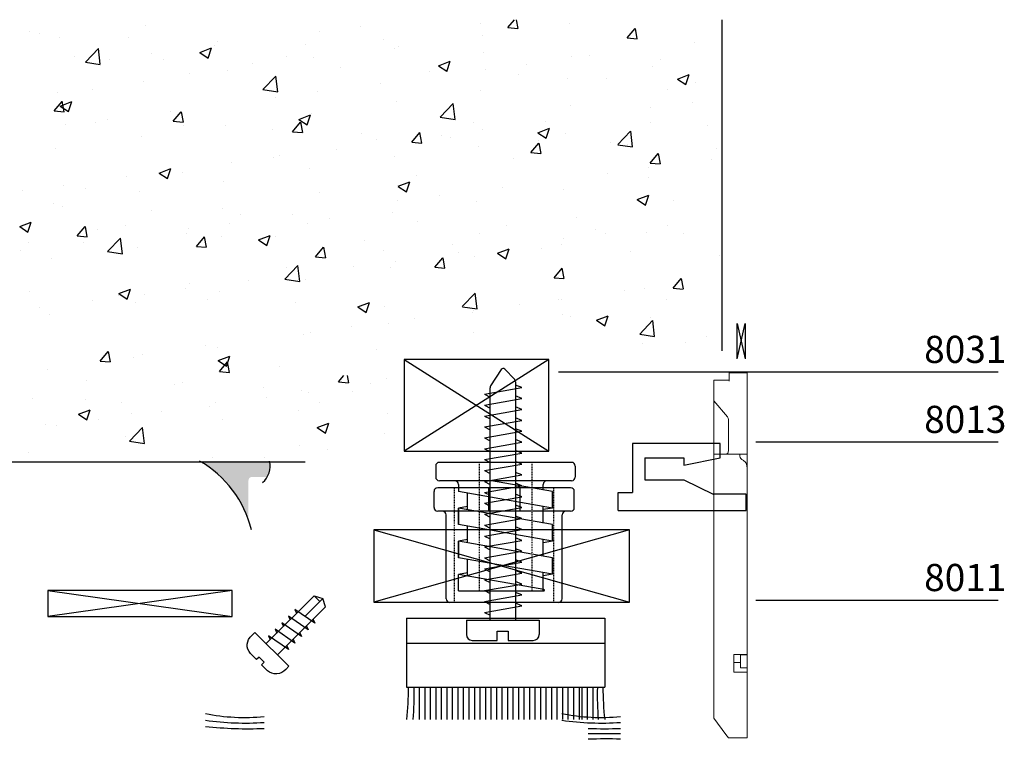
# Model space of a CAD drawing. Units: millimetres. Extents: x -12775 to -667, y -201 to 2309.
# Drawn here: x -11743 to -11608, y 2138 to 2237 of the extents above; entities that cross this region are included whole.
import ezdxf

# ---------------------------------------------------------------- set-up
doc = ezdxf.new("R2010")
doc.units = ezdxf.units.MM
doc.header["$LTSCALE"] = 0.2
doc.linetypes.add('DASHED2', pattern=[9.525, 6.35, -3.175])
for name, color, linetype in [('01', 1, 'Continuous'), ('02', 2, 'Continuous'), ('04', 4, 'Continuous'), ('encuentro', 1, 'Continuous'), ('Felpas', 1, 'Continuous')]:
    doc.layers.add(name, color=color, linetype=linetype)
doc.styles.add('ARIAL', font='trebuc.TTF')

# ---------------------------------------------------------------- blocks, each defined once
blk = doc.blocks.new('clip')
at = {"layer": '02'}
for p, q in [((4.404, 0), (-4.404, 0)), ((4.404, 0), (4.404, -1.229)), ((-4.404, 0), (-4.404, -1.109)), ((-4.404, -1.109), (-2.13, -1.109)), ((-0.13, -2.109), (-2.13, -1.109)), ((3.404, -4.609), (3.404, -1.229)), ((4.404, -1.229), (3.404, -1.229)), ((2.554, -2.109), (-0.13, -2.109)), ((2.554, -3.609), (2.554, -2.109)), ((-0.13, -3.109), (-2.63, -3.609)), ((-0.13, -3.609), (-0.13, -3.109)), ((-2.63, -3.609), (-2.63, -4.609)), ((2.554, -3.609), (-0.13, -3.609)), ((-2.63, -4.609), (3.404, -4.609))]:
    blk.add_line(p, q, dxfattribs=at)
blk = doc.blocks.new('70601 - Antipolvo para ventana corrediza Línea Patagonia perfil 3001')
at = {"layer": '01'}
for p, q in [((-21.22, 9.01), (-21.22, 18.41)), ((-21.22, 18.41), (5.78, 18.41)), ((5.78, 9.01), (5.78, 18.41)), ((-21.22, 12.41), (5.78, 12.41)), ((-21.22, 9.01), (5.78, 9.01))]:
    blk.add_line(p, q, dxfattribs=at)
at = {"layer": 'Felpas', "linetype": 'Continuous'}
for p, q in [((-19.49, 18.41), (-19.49, 22.8)), ((-18.74, 18.41), (-18.74, 22.8)), ((-17.99, 18.41), (-17.99, 22.8)), ((-17.24, 18.41), (-17.24, 22.8)), ((-16.49, 18.41), (-16.49, 22.8)), ((-15.74, 18.41), (-15.74, 22.8)), ((-14.99, 18.41), (-14.99, 22.8)), ((-14.24, 18.41), (-14.24, 22.8)), ((-13.49, 18.41), (-13.49, 22.8)), ((-12.74, 18.41), (-12.74, 22.8)), ((-11.99, 18.41), (-11.99, 22.8)), ((-11.24, 18.41), (-11.24, 22.8)), ((-10.49, 18.41), (-10.49, 22.8)), ((-9.74, 18.41), (-9.74, 22.8)), ((-8.99, 18.41), (-8.99, 22.8)), ((-8.24, 18.41), (-8.24, 22.8)), ((-7.49, 18.41), (-7.49, 22.8)), ((-6.74, 18.41), (-6.74, 22.8)), ((-5.99, 18.41), (-5.99, 22.8)), ((-5.24, 18.41), (-5.24, 22.8)), ((-4.49, 18.41), (-4.49, 22.8)), ((-3.74, 18.41), (-3.74, 22.8)), ((-2.99, 18.41), (-2.99, 22.8)), ((-2.24, 18.41), (-2.24, 22.8)), ((-1.49, 18.41), (-1.49, 22.8)), ((-0.74, 18.41), (-0.74, 22.8)), ((0.01, 18.41), (0.01, 22.8)), ((0.76, 18.41), (0.76, 22.8)), ((1.51, 18.41), (1.51, 22.8)), ((2.26, 18.41), (2.26, 22.8)), ((2.63, 18.41), (2.63, 22.8)), ((3.38, 18.41), (3.38, 22.8)), ((4.13, 18.41), (4.13, 22.8))]:
    blk.add_line(p, q, dxfattribs=at)
for centre, radius, start, end in [((-59.52, 18.41), 38.53, 359.993, 6.5465), ((-58.65, 19.47), 38.43, 358.416, 4.9799), ((43.22, 19.47), 38.43, 175.0201, 181.584), ((44.09, 18.41), 38.53, 173.4535, 180.007)]:
    blk.add_arc(centre, radius, start, end, dxfattribs=at)
blk = doc.blocks.new('70203 Frente')
for p, q in [((-7.4, 0), (7.4, 0)), ((-7.9, -0.5), (-7.9, -11.9)), ((7.9, -0.5), (7.9, -11.9)), ((-9.55, -12.9), (-9.55, -15.1)), ((-9.05, -12.4), (9.05, -12.4)), ((-2.125, -15.6), (-2.125, -12.4)), ((2.125, -15.6), (2.125, -12.4)), ((9.55, -12.9), (9.55, -15.1)), ((-9.05, -15.6), (9.05, -15.6))]:
    blk.add_line(p, q)
at = {"linetype": 'DASHED2', "ltscale": 0.1}
for p, q in [((-6.75, 0), (-6.75, -15.6)), ((6.75, 0), (6.75, -15.6))]:
    blk.add_line(p, q, dxfattribs=at)
for centre, start, end in [((-7.4, -0.5), 90, 180), ((7.4, -0.5), 0, 90), ((-8.4, -11.9), 270, 0), ((8.4, -11.9), 180, 270), ((-9.05, -12.9), 90, 180), ((9.05, -12.9), 360, 90), ((-9.05, -15.1), 180, 270), ((9.05, -15.1), 270, 360)]:
    blk.add_arc(centre, 0.5, start, end)
blk = doc.blocks.new('70203 Lateral')
for p, q in [((6.4, 17.5), (-5.22, 17.5)), ((-5.15, 17.5), (-5.15, 15.02)), ((6.4, 17.5), (6.4, 15.25)), ((-5.23, 17.3), (6.4, 15.25)), ((-6.4, 15.24), (-5.15, 15.46)), ((-6.4, 15.24), (6.4, 12.99)), ((-6.4, 15.24), (-6.4, 12.99)), ((-6.4, 12.99), (-6.4, 15.24)), ((5.15, 15.47), (5.15, 13.21)), ((5.15, 15.03), (6.4, 15.25)), ((-6.4, 12.99), (6.4, 10.74)), ((-5.15, 12.77), (-5.15, 10.51)), ((6.4, 12.99), (6.4, 10.74)), ((6.4, 10.74), (6.4, 12.99)), ((-6.4, 10.73), (-5.15, 10.95)), ((-6.4, 10.73), (6.4, 8.47)), ((-6.4, 10.73), (-6.4, 8.48)), ((-6.4, 8.48), (-6.4, 10.73)), ((5.15, 10.96), (5.15, 8.69)), ((5.15, 10.52), (6.4, 10.74)), ((-6.4, 8.48), (6.4, 6.22)), ((-5.15, 8.26), (-5.15, 5.99)), ((6.4, 8.47), (6.4, 6.22)), ((6.4, 6.22), (6.4, 8.47)), ((-6.4, 6.22), (-5.15, 6.44)), ((-6.4, 6.22), (6.4, 3.96)), ((-6.4, 3.97), (-6.4, 6.22)), ((-6.4, 6.22), (-6.4, 3.97)), ((5.15, 6.44), (5.15, 4.18)), ((5.15, 6), (6.4, 6.22)), ((-6.4, 3.97), (1.91, 2.5)), ((-5.15, 3.74), (-5.15, 3)), ((6.4, 3), (6.4, 3.96)), ((-9.5, 0.5), (-9.5, 2)), ((-9, 2.5), (9, 2.5)), ((9.5, 0.5), (9.5, 2)), ((-9, 0), (9, 0))]:
    blk.add_line(p, q)
at = {"linetype": 'DASHED2', "ltscale": 0.1}
for p, q in [((-3.57, 0), (-3.57, 17.5)), ((3.57, 0), (3.57, 17.5))]:
    blk.add_line(p, q, dxfattribs=at)
for centre, radius, start, end in [((-5.22, 17.4), 0.1, 90, 260), ((-5.65, 3), 0.5, 270, 0), ((6.9, 3), 0.5, 180, 270), ((-9, 2), 0.5, 90, 180), ((9, 2), 0.5, 0, 90), ((-9, 0.5), 0.5, 180, 270), ((9, 0.5), 0.5, 270, 0)]:
    blk.add_arc(centre, radius, start, end)
blk = doc.blocks.new('A$C53241265')
at = {"color": 0, "linetype": 'Continuous', "lineweight": 0, "extrusion": (0, 1, 0)}
for p, q in [((151.86, 2.45), (151.86, 4.55)), ((151.86, 4.55), (151.98, 4.55)), ((151.98, 4.55), (154.7, 4.55)), ((154.7, 4.55), (156.89, 2.68)), ((162.04, 4.55), (154.7, 4.55)), ((162.04, 4.55), (165.67, 4.55)), ((162.04, 2.92), (162.04, 4.55)), ((165.67, 4.55), (165.97, 4.55)), ((165.97, 4.55), (198.33, 4.55)), ((198.33, 4.55), (200.54, 2.92)), ((162.04, 2.92), (162.04, 0)), ((200.54, 2.92), (201.04, 2.55)), ((150.86, 2.45), (150.98, 2.45)), ((150.86, 0), (150.86, 2.45)), ((151.98, 2.45), (150.98, 2.45)), ((157.27, 2.55), (161.54, 2.55)), ((192, 1.81), (189.57, 1.81)), ((189.57, 1.81), (189.57, 0)), ((190.65, 0.91), (190.65, 1.81)), ((192, 0), (192, 1.81)), ((201.04, 2.55), (201.04, 0)), ((150.98, 0), (150.86, 0)), ((156.89, 0), (150.98, 0)), ((157.27, 0), (156.89, 0)), ((161.54, 0), (157.27, 0)), ((162.04, 0), (161.54, 0)), ((163.85, 0), (162.04, 0)), ((163.85, 0), (165.67, 0)), ((165.97, 0), (165.67, 0)), ((189.57, 0), (165.97, 0)), ((189.57, 0.91), (189.62, 0.91)), ((189.62, 0), (189.57, 0)), ((189.57, 0), (190.65, 0)), ((189.62, 0.91), (189.62, 0)), ((189.62, 0.91), (191.42, 0.91)), ((191.42, 0), (189.62, 0)), ((190.65, 0), (192, 0)), ((190.65, 0), (190.65, 0)), ((191.42, 0), (191.42, 0.91)), ((200.54, 0), (192, 0)), ((201.04, 0), (200.54, 0))]:
    blk.add_line(p, q, dxfattribs=at)
at = {"color": 0, "linetype": 'Continuous', "lineweight": 0}
for centre, start_param, end_param in [((161.54, 2.92), 4.712389, 6.283185), ((157.27, 2.92), 3.853777, 4.712389)]:
    blk.add_ellipse(centre, major_axis=(0.5, 0), ratio=0.73587, start_param=start_param, end_param=end_param, dxfattribs=at)
for points, knots in [([(162.86, 0.54), (162.83, 0.6), (162.78, 0.66), (162.66, 0.8), (162.56, 0.87), (162.37, 0.97), (162.26, 1), (162.13, 1), (162.09, 0.99), (162.04, 0.98)], [0.551747, 0.551747, 0.551747, 0.551747, 0.761861, 0.761861, 1.142495, 1.142495, 1.52313, 1.52313, 1.710351, 1.710351, 1.710351, 1.710351]), ([(162.89, 0.5), (162.91, 0.45), (162.94, 0.41), (163.05, 0.28), (163.14, 0.2), (163.36, 0.08), (163.49, 0.04), (163.69, 0.01), (163.77, 0), (163.85, 0)], [4.653187, 4.653187, 4.653187, 4.653187, 4.806462, 4.806462, 5.175465, 5.175465, 5.544469, 5.544469, 5.796258, 5.796258, 5.796258, 5.796258])]:
    blk.add_open_spline(points, degree=3, knots=knots, dxfattribs=at)
blk.add_open_spline([(162.89, 0.5), (162.88, 0.51), (162.87, 0.53), (162.86, 0.54)], degree=3, dxfattribs=at)

msp = doc.modelspace()

# ---------------------------------------------------------------- hatches: boundary and pattern name
at = {"layer": '02'}
h = msp.add_hatch(dxfattribs=at)
h.set_pattern_fill('AR-CONC', color=256, scale=0.09, style=0)
h.set_pattern_definition([(50, (-5781.117, -2610.503), (16.39662, -1.434518), [1.7145, -18.8595]), (355, (-5781.117, -2610.503), (-3.171908, 17.195116), [1.3716, -15.087653]), (100.45144, (-5779.75, -2610.623), (13.224712, 15.760598), [1.4571, -16.028122]), (46.1842, (-5781.117, -2605.931), (24.397114, -3.78381), [2.57175, -28.28925]), (96.63556, (-5779.084, -2606.246), (21.36637, 22.26835), [2.18565, -24.042205]), (351.18415, (-5781.117, -2605.93), (21.36637, 22.26835), [2.0574, -22.631376]), (21, (-5778.831, -2607.074), (13.645295, -9.203868), [1.7145, -18.8595]), (326, (-5778.831, -2607.074), (5.562183, 16.576917), [1.3716, -15.0876]), (71.45144, (-5777.694, -2607.841), (19.207478, 7.37305), [1.4571, -16.028094]), (37.5, (-5781.117, -2610.503), (0.2779743, 7.6099535), [0, -14.90472, 0, -15.3162, 0, -15.14475]), (7.5, (-5781.117, -2610.503), (6.01377, 9.016252), [0, -8.73252, 0, -14.56182, 0, -5.77215]), (327.5, (-5786.215, -2610.503), (12.2031536, -0.515587), [0, -5.715, 0, -17.8308, 0, -23.6601]), (317.5, (-5788.501, -2610.503), (13.331626, 2.288384), [0, -7.4295, 0, -11.84148, 0, -16.8021])])
h.paths.add_polyline_path([(-11646.58, 2237.24), (-11846.58, 2237.24), (-11846.58, 2176.41), (-11703.95, 2176.41, -0.414214), (-11704.25, 2176.71), (-11704.25, 2177.31, -0.414214), (-11703.95, 2177.61), (-11692.12, 2177.61, 0.414214), (-11691.82, 2177.91), (-11691.82, 2188.01, 0.414214), (-11692.12, 2188.31), (-11703.95, 2188.31, -0.414214), (-11704.25, 2188.61), (-11704.25, 2189.21, -0.414214), (-11703.95, 2189.51), (-11692.12, 2189.51, 0.414214), (-11691.82, 2189.81), (-11691.82, 2191.51, -0.414214), (-11691.32, 2192.01), (-11646.88, 2192.01, -0.414214), (-11646.58, 2191.71)])
msp.add_hatch(color=256, dxfattribs=at).paths.add_polyline_path([(-11711.75, 2173.89), (-11711.75, 2168.49, 0.179858), (-11718.46, 2176.57), (-11708.84, 2176.57, -0.197134), (-11709.18, 2174.35, 0.091111), (-11709.36, 2174.39), (-11711.25, 2174.39, 0.414214)])

# ---------------------------------------------------------------- linework, layer by layer
at = {"layer": '01'}
for p, q in [((-11644.55, 2190.64), (-11644.55, 2195.48)), ((-11644.55, 2190.64), (-11643.44, 2195.48)), ((-11644.55, 2195.48), (-11643.44, 2190.64)), ((-11643.44, 2195.48), (-11643.44, 2190.64)), ((-11676.97, 2189.15), (-11678.44, 2186.89)), ((-11675.16, 2187.81), (-11676.5, 2189.2)), ((-11608.63, 2188.78), (-11669.1, 2188.78)), ((-11675.02, 2187.46), (-11675.02, 2154.61)), ((-11674.17, 2186.66), (-11675.02, 2187.01)), ((-11679.27, 2185.76), (-11674.17, 2186.66)), ((-11679.27, 2185.76), (-11678.52, 2185.36)), ((-11678.52, 2154.71), (-11678.52, 2186.62)), ((-11679.27, 2184.26), (-11674.17, 2185.16)), ((-11679.27, 2184.26), (-11678.52, 2183.86)), ((-11674.17, 2185.16), (-11675.02, 2185.51)), ((-11674.17, 2185.16), (-11675.02, 2185.51)), ((-11679.27, 2182.76), (-11674.17, 2183.66)), ((-11674.17, 2183.66), (-11675.02, 2184.01)), ((-11674.17, 2183.66), (-11675.02, 2184.01)), ((-11679.27, 2182.76), (-11678.52, 2182.36)), ((-11679.27, 2181.26), (-11674.17, 2182.16)), ((-11674.17, 2182.16), (-11675.02, 2182.51)), ((-11674.17, 2182.16), (-11675.02, 2182.51)), ((-11679.27, 2181.26), (-11678.52, 2180.86)), ((-11679.27, 2179.76), (-11674.17, 2180.66)), ((-11674.17, 2180.66), (-11675.02, 2181.01)), ((-11674.17, 2180.66), (-11675.02, 2181.01)), ((-11679.27, 2179.76), (-11678.52, 2179.36)), ((-11679.27, 2178.26), (-11674.17, 2179.16)), ((-11674.17, 2179.16), (-11675.02, 2179.51)), ((-11608.63, 2179.16), (-11641.97, 2179.16)), ((-11679.27, 2178.26), (-11678.52, 2177.86)), ((-11679.27, 2176.76), (-11674.17, 2177.66)), ((-11674.17, 2177.66), (-11675.02, 2178.01)), ((-11679.27, 2176.76), (-11678.52, 2176.36)), ((-11679.27, 2175.26), (-11674.17, 2176.16)), ((-11674.17, 2176.16), (-11675.02, 2176.51)), ((-11679.27, 2175.26), (-11678.52, 2174.86)), ((-11674.17, 2174.66), (-11675.02, 2175.01)), ((-11679.27, 2173.76), (-11674.17, 2174.66)), ((-11679.27, 2173.76), (-11678.52, 2173.36)), ((-11674.17, 2173.16), (-11675.02, 2173.51)), ((-11679.27, 2172.26), (-11674.17, 2173.16)), ((-11679.27, 2172.26), (-11678.52, 2171.86)), ((-11679.27, 2170.76), (-11674.17, 2171.66)), ((-11679.27, 2170.76), (-11678.52, 2170.36)), ((-11674.17, 2171.66), (-11675.02, 2172.01)), ((-11679.27, 2169.26), (-11674.17, 2170.16)), ((-11674.17, 2170.16), (-11675.02, 2170.51)), ((-11679.27, 2169.26), (-11678.52, 2168.86)), ((-11679.27, 2167.76), (-11674.17, 2168.66)), ((-11674.17, 2168.66), (-11675.02, 2169.01)), ((-11679.27, 2167.76), (-11678.52, 2167.36)), ((-11679.27, 2166.26), (-11674.17, 2167.16)), ((-11674.17, 2167.16), (-11675.02, 2167.51)), ((-11679.27, 2166.26), (-11678.52, 2165.86)), ((-11679.27, 2164.76), (-11674.17, 2165.66)), ((-11674.17, 2165.66), (-11675.02, 2166.01)), ((-11679.27, 2164.76), (-11678.52, 2164.36)), ((-11679.27, 2163.26), (-11674.17, 2164.16)), ((-11674.17, 2164.16), (-11675.02, 2164.51)), ((-11679.27, 2163.26), (-11678.52, 2162.86)), ((-11679.27, 2161.76), (-11674.17, 2162.66)), ((-11674.17, 2162.66), (-11675.02, 2163.01)), ((-11679.27, 2161.76), (-11678.52, 2161.36)), ((-11674.17, 2161.16), (-11675.02, 2161.51)), ((-11679.27, 2160.26), (-11674.17, 2161.16)), ((-11679.27, 2160.26), (-11678.52, 2159.86)), ((-11674.17, 2159.66), (-11675.02, 2160.01)), ((-11679.27, 2158.76), (-11674.17, 2159.66)), ((-11679.27, 2158.76), (-11678.52, 2158.36)), ((-11674.17, 2158.16), (-11675.02, 2158.51)), ((-11679.27, 2157.26), (-11674.17, 2158.16)), ((-11679.27, 2157.26), (-11678.52, 2156.86)), ((-11608.63, 2157.42), (-11641.97, 2157.42)), ((-11679.27, 2155.76), (-11674.17, 2156.66)), ((-11674.17, 2156.66), (-11675.02, 2157.01)), ((-11681.77, 2154.71), (-11681.77, 2152.71)), ((-11681.77, 2154.71), (-11671.77, 2154.71)), ((-11679.27, 2155.76), (-11678.52, 2155.36)), ((-11671.77, 2154.71), (-11671.77, 2152.71)), ((-11677.52, 2153.16), (-11676.02, 2153.16)), ((-11677.52, 2151.91), (-11677.52, 2153.16)), ((-11676.02, 2153.16), (-11676.02, 2151.91)), ((-11680.97, 2151.91), (-11677.52, 2151.91)), ((-11676.02, 2151.91), (-11672.57, 2151.91)), ((-11660.57, 2139.07), (-11665.01, 2139.07))]:
    msp.add_line(p, q, dxfattribs=at)
for centre, radius, start, end in [((-11676.72, 2188.99), 0.3, 44.1931, 147.0508), ((-11675.52, 2187.46), 0.5, 0, 44.1931), ((-11678.02, 2186.62), 0.5, 147.0508, 180), ((-11680.97, 2152.71), 0.8, 180, 270), ((-11672.57, 2152.71), 0.8, 270, 0)]:
    msp.add_arc(centre, radius, start, end, dxfattribs=at)
at = {"layer": '02'}
for p, q in [((-11646.58, 2191.71), (-11646.58, 2237.24)), ((-11670.42, 2190.51), (-11690.32, 2177.91)), ((-11690.32, 2190.51), (-11670.42, 2177.91)), ((-11703.95, 2176.41), (-11846.58, 2176.41)), ((-11694.49, 2167.09), (-11659.34, 2157.19)), ((-11659.34, 2167.09), (-11694.49, 2157.19)), ((-11739.35, 2158.77), (-11714.01, 2155.21)), ((-11714.01, 2158.77), (-11739.35, 2155.21))]:
    msp.add_line(p, q, dxfattribs=at)
for points in [[(-11690.32, 2190.51), (-11690.32, 2177.91), (-11670.42, 2177.91), (-11670.42, 2190.51)], [(-11659.34, 2157.19), (-11659.34, 2167.09), (-11694.49, 2167.09), (-11694.49, 2157.19)], [(-11714.01, 2158.77), (-11739.35, 2158.77), (-11739.35, 2155.21), (-11714.01, 2155.21)]]:
    msp.add_lwpolyline(points, close=True, dxfattribs=at)
for centre, radius, start, end in [((-11725.97, 2163.49), 15.08, 13.9614, 60.1302), ((-11711.71, 2175.88), 2.95, 310.0666, 13.4651)]:
    msp.add_arc(centre, radius, start, end, dxfattribs=at)
at = {"layer": 'encuentro', "linetype": 'ByBlock'}
for p, q in [((-11702.71, 2158.06), (-11709.3, 2151.47)), ((-11704, 2155.21), (-11701.53, 2157.69)), ((-11702.71, 2158.06), (-11701.53, 2157.69)), ((-11702.71, 2158.06), (-11701.93, 2157.28)), ((-11701.15, 2156.51), (-11701.53, 2157.69)), ((-11701.15, 2156.51), (-11707.75, 2149.91))]:
    msp.add_line(p, q, dxfattribs=at)
for points in [[(-11702.87, 2154.78), (-11702.64, 2154.26), (-11705.36, 2156.16), (-11705.13, 2155.64)], [(-11703.78, 2153.88), (-11703.55, 2153.36), (-11706.26, 2155.26), (-11706.03, 2154.74)], [(-11705.59, 2152.07), (-11705.36, 2151.55), (-11708.07, 2153.45), (-11707.84, 2152.93)], [(-11704.68, 2152.97), (-11704.45, 2152.45), (-11707.17, 2154.35), (-11706.94, 2153.83)], [(-11706.49, 2151.16), (-11706.26, 2150.64), (-11708.98, 2152.54), (-11708.75, 2152.02)]]:
    msp.add_lwpolyline(points, dxfattribs=at)
msp.add_lwpolyline([(-11709.13, 2147.75), (-11709.94, 2148.57), (-11709.59, 2148.92), (-11710.29, 2149.63), (-11710.65, 2149.27), (-11711.46, 2150.09, -0.433232), (-11711.28, 2152.6), (-11711.28, 2152.6), (-11710.86, 2153.02), (-11706.19, 2148.35), (-11706.62, 2147.93), (-11706.62, 2147.93, -0.433232)], format="xyb", close=True, dxfattribs=at)
at = {"layer": 'Felpas', "linetype": 'Continuous'}
for centre, radius, start, end in [((-11712.27, 2168.84), 27.52, 258.6824, 275.5871), ((-11712.19, 2178.47), 37.92, 261.6871, 273.9292), ((-11663.25, 2168.84), 27.52, 258.6824, 275.5871), ((-11663.17, 2178.47), 37.92, 261.6871, 273.9292), ((-11711.73, 2195.76), 55.99, 263.9125, 272.1939), ((-11662.71, 2195.76), 55.99, 267.6479, 272.1939), ((-11662.71, 2082.38), 55.99, 87.8061, 92.3521)]:
    msp.add_arc(centre, radius, start, end, dxfattribs=at)

# ---------------------------------------------------------------- block references
at = {"layer": '01', "rotation": 180}
for name, p, xscale, yscale, zscale in [('70203 Lateral', (-11676.4, 2176.39), 1.010116335534359, 1.010116335534359, 1.010116335534359), ('70203 Frente', (-11676.58, 2157.14), 1.010116335534359, 1.010116335534359, 1.010116335534359), ('70601 - Antipolvo para ventana corrediza Línea Patagonia perfil 3001', (-11668.57, 2164.06), -1.010116335533403, 1.010116335533316, 1.010116335533331)]:
    msp.add_blockref(name, p, dxfattribs=dict(at, xscale=xscale, yscale=yscale, zscale=zscale))
at = {"layer": '02', "xscale": -1, "rotation": 90}
msp.add_blockref('A$C53241265', (-11643.18, 2339.54), dxfattribs=at)
at = {"layer": '04', "xscale": 1.998215390674208, "yscale": 1.998215390674208, "zscale": 1.998215390674208, "rotation": 180}
msp.add_blockref('clip', (-11652.11, 2169.79), dxfattribs=at)

# ---------------------------------------------------------------- texts
at = {"layer": '04', "lineweight": 0, "char_height": 3.734, "width": 59.5747, "attachment_point": 4, "style": 'ARIAL'}
for s, insert in [('{\\C4;8031}', (-11618.82, 2191.92)), ('{\\C4;8013}', (-11618.82, 2182.3)), ('{\\C4;8011}', (-11618.82, 2160.56))]:
    msp.add_mtext(s, dxfattribs=dict(at, insert=insert))

doc.saveas('drawing.dxf')
